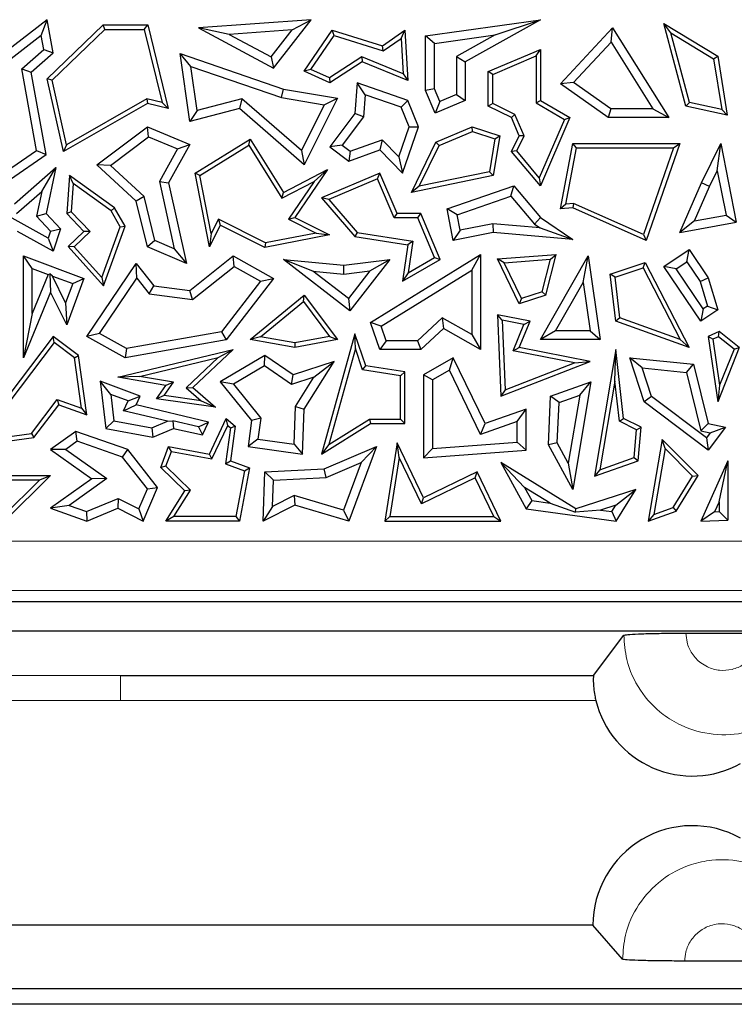
# Model space of a CAD drawing. Units: millimetres. Extents: x 0 to 420, y 0 to 297.
# Drawn here: x 71 to 78, y 45 to 55 of the extents above; entities that cross this region are included whole.
import ezdxf

# ---------------------------------------------------------------- set-up
doc = ezdxf.new("R2010")
doc.units = ezdxf.units.MM

msp = doc.modelspace()

# ---------------------------------------------------------------- linework, layer by layer
at = {"color": 7, "linetype": 'Continuous', "lineweight": 25}
for p, q in [((71.2561, 54.8045), (70.8263, 54.4708)), ((71.1948, 54.6453), (71.2561, 54.8045)), ((71.3152, 54.4708), (71.2561, 54.8045)), ((71.2561, 54.2107), (71.8171, 54.7516)), ((71.8349, 54.7075), (71.8171, 54.7516)), ((71.8171, 54.7516), (72.266, 54.7516)), ((72.2314, 54.7075), (72.266, 54.7516)), ((72.266, 54.7516), (72.4718, 53.911)), ((73.9088, 54.8045), (72.7748, 54.722)), ((73.5321, 54.3176), (73.9088, 54.8045)), ((73.7182, 54.7022), (73.9088, 54.8045)), ((75.0598, 54.6408), (76.2147, 54.8045)), ((76.2147, 54.8045), (75.4575, 54.3814)), ((75.7589, 54.6508), (76.2147, 54.8045)), ((77.5267, 54.6714), (77.4561, 54.7658)), ((77.4561, 54.7658), (77.9969, 54.4378)), ((77.6764, 53.9343), (77.4561, 54.7658)), ((71.1948, 54.6453), (70.8338, 54.365)), ((71.2197, 54.5045), (71.1948, 54.6453)), ((71.3044, 54.1961), (71.8349, 54.7075)), ((71.8349, 54.7075), (72.2314, 54.7075)), ((72.2314, 54.7075), (72.4118, 53.9708)), ((73.0852, 54.6562), (72.7748, 54.722)), ((72.7748, 54.722), (73.5321, 54.3176)), ((73.7182, 54.7022), (73.0852, 54.6562)), ((73.0852, 54.6562), (73.5079, 54.4304)), ((73.5079, 54.4304), (73.7182, 54.7022)), ((73.8389, 54.2861), (74.1216, 54.6976)), ((73.905, 54.3044), (74.1396, 54.6459)), ((74.1396, 54.6459), (74.1216, 54.6976)), ((74.1216, 54.6976), (74.6263, 54.5402)), ((74.1396, 54.6459), (74.6338, 54.4917)), ((74.6263, 54.5402), (74.8521, 54.6976)), ((74.8127, 54.6164), (74.8521, 54.6976)), ((74.8521, 54.6976), (74.8815, 54.1936)), ((75.148, 54.5642), (75.0598, 54.6408)), ((75.0598, 54.0914), (75.0598, 54.6408)), ((75.148, 54.5642), (75.7589, 54.6508)), ((75.7589, 54.6508), (75.3693, 54.4332)), ((76.415, 54.1603), (76.94, 54.722)), ((76.9262, 54.5781), (76.94, 54.722)), ((76.94, 54.722), (77.5053, 53.8203)), ((77.5267, 54.6714), (77.9566, 54.4107)), ((77.7121, 53.9717), (77.5267, 54.6714)), ((74.6338, 54.4917), (74.6263, 54.5402)), ((74.6338, 54.4917), (74.8127, 54.6164)), ((74.8127, 54.6164), (74.8335, 54.2609)), ((75.148, 54.1093), (75.148, 54.5642)), ((76.5483, 54.1738), (76.9262, 54.5781)), ((76.9262, 54.5781), (77.3459, 53.9085)), ((70.9985, 54.3122), (71.2197, 54.5045)), ((71.0942, 54.2785), (71.3152, 54.4708)), ((71.2197, 54.5045), (71.3152, 54.4708)), ((72.6995, 54.3334), (72.592, 54.4634)), ((72.592, 54.4634), (73.6314, 54.1073)), ((72.689, 53.7802), (72.592, 54.4634)), ((73.5079, 54.4304), (73.5321, 54.3176)), ((74.4177, 54.431), (74.0921, 54.2191)), ((74.4177, 54.431), (74.4224, 54.3814)), ((74.8335, 54.2609), (74.4177, 54.431)), ((75.3693, 54.4332), (75.3693, 54.0524)), ((75.3693, 54.4332), (75.4575, 54.3814)), ((75.6903, 54.2841), (76.2147, 54.5063)), ((75.7344, 54.2549), (76.1707, 54.4398)), ((76.1707, 54.4398), (76.2147, 54.5063)), ((76.1707, 54.4398), (76.1707, 53.9688)), ((76.2147, 54.5063), (76.2147, 53.994)), ((77.9566, 54.4107), (77.9969, 54.4378)), ((77.9969, 54.4378), (78.0939, 53.8441)), ((72.6995, 54.3334), (73.6096, 54.0216)), ((72.7624, 53.8905), (72.6995, 54.3334)), ((74.4224, 54.3814), (74.0958, 54.1689)), ((74.8815, 54.1936), (74.4224, 54.3814)), ((75.4575, 54.3814), (75.4575, 53.994)), ((77.9566, 54.4107), (78.04, 53.9009)), ((71.1465, 53.489), (70.9985, 54.3122)), ((70.9985, 54.3122), (71.0942, 54.2785)), ((71.2433, 53.4487), (71.0942, 54.2785)), ((73.905, 54.3044), (73.8389, 54.2861)), ((74.0958, 54.1689), (73.8389, 54.2861)), ((74.0921, 54.2191), (73.905, 54.3044)), ((74.8335, 54.2609), (74.8815, 54.1936)), ((75.7344, 54.2549), (75.6903, 54.2841)), ((75.6903, 53.9343), (75.6903, 54.2841)), ((75.7344, 53.9619), (75.7344, 54.2549)), ((71.3044, 54.1961), (71.2561, 54.2107)), ((71.4176, 53.4783), (71.2561, 54.2107)), ((71.4477, 53.5463), (71.3044, 54.1961)), ((74.0921, 54.2191), (74.0958, 54.1689)), ((74.3711, 54.1689), (74.3491, 53.8615)), ((74.4509, 54.0484), (74.3711, 54.1689)), ((74.8815, 53.994), (74.3711, 54.1689)), ((76.5483, 54.1738), (76.415, 54.1603)), ((76.8943, 53.8203), (76.415, 54.1603)), ((76.9224, 53.9085), (76.5483, 54.1738)), ((73.6096, 54.0216), (73.6314, 54.1073)), ((73.6314, 54.1073), (74.173, 54.0152)), ((74.4509, 54.0484), (74.4352, 53.829)), ((74.8146, 53.9238), (74.4509, 54.0484)), ((75.148, 54.1093), (75.0598, 54.0914)), ((75.1553, 53.866), (75.0598, 54.0914)), ((75.2021, 53.9816), (75.148, 54.1093)), ((75.3693, 54.0524), (75.2021, 53.9816)), ((75.3693, 54.0524), (75.4575, 53.994)), ((72.2625, 53.9616), (71.4176, 53.4783)), ((72.2558, 54.0085), (71.4477, 53.5463)), ((72.4118, 53.9708), (72.2558, 54.0085)), ((72.2558, 54.0085), (72.2625, 53.9616)), ((72.4718, 53.911), (72.2625, 53.9616)), ((72.4118, 53.9708), (72.4718, 53.911)), ((73.2122, 54.008), (72.7624, 53.8905)), ((73.2122, 54.008), (73.1895, 53.911)), ((73.8109, 53.4882), (73.2122, 54.008)), ((73.6096, 54.0216), (74.041, 53.9482)), ((74.041, 53.9482), (73.8109, 53.4882)), ((74.173, 54.0152), (73.8389, 53.3471)), ((74.041, 53.9482), (74.173, 54.0152)), ((74.8146, 53.9238), (74.8815, 53.994)), ((74.9871, 53.7289), (74.8815, 53.994)), ((75.4575, 53.994), (75.1553, 53.866)), ((75.2021, 53.9816), (75.1553, 53.866)), ((75.7344, 53.9619), (75.6903, 53.9343)), ((75.9244, 53.8203), (75.6903, 53.9343)), ((75.9586, 53.8527), (75.7344, 53.9619)), ((76.1707, 53.9688), (76.2147, 53.994)), ((76.1707, 53.9688), (76.4554, 53.802)), ((76.2147, 53.994), (76.5114, 53.8203)), ((77.7121, 53.9717), (77.6764, 53.9343)), ((78.0939, 53.8441), (77.6764, 53.9343)), ((78.04, 53.9009), (77.7121, 53.9717)), ((73.1895, 53.911), (72.689, 53.7802)), ((72.7624, 53.8905), (72.689, 53.7802)), ((73.8389, 53.3471), (73.1895, 53.911)), ((74.3491, 53.8615), (74.0958, 53.5278)), ((74.4352, 53.829), (74.3491, 53.8615)), ((74.8931, 53.7266), (74.8146, 53.9238)), ((75.9586, 53.8527), (75.9244, 53.8203)), ((76.0503, 53.6362), (75.9586, 53.8527)), ((76.9224, 53.9085), (76.8943, 53.8203)), ((77.3459, 53.9085), (76.9224, 53.9085)), ((77.3459, 53.9085), (77.5053, 53.8203)), ((78.04, 53.9009), (78.0939, 53.8441)), ((74.4352, 53.829), (74.2194, 53.5447)), ((76.0019, 53.6374), (75.9244, 53.8203)), ((76.4554, 53.802), (76.2025, 53.2164)), ((76.5114, 53.8203), (76.2147, 53.1334)), ((76.4554, 53.802), (76.5114, 53.8203)), ((77.5053, 53.8203), (76.8943, 53.8203)), ((71.7546, 53.3471), (72.2625, 53.7289)), ((72.275, 53.628), (72.2625, 53.7289)), ((72.2625, 53.7289), (72.689, 53.5493)), ((74.7905, 53.4271), (74.8931, 53.7266)), ((74.8274, 53.2627), (74.9871, 53.7289)), ((74.8931, 53.7266), (74.9871, 53.7289)), ((75.1637, 53.5744), (75.5282, 53.7289)), ((75.1961, 53.5403), (75.5301, 53.6818)), ((75.5301, 53.6818), (75.5282, 53.7289)), ((75.5282, 53.7289), (75.8074, 53.6374)), ((75.5301, 53.6818), (75.7576, 53.6073)), ((75.8074, 53.6374), (75.7408, 53.2393)), ((75.7576, 53.6073), (75.8074, 53.6374)), ((75.9244, 53.4783), (76.0019, 53.6374)), ((75.9766, 53.4848), (76.0503, 53.6362)), ((76.0503, 53.6362), (76.0019, 53.6374)), ((71.4477, 53.5463), (71.4176, 53.4783)), ((71.8919, 53.34), (72.275, 53.628)), ((72.275, 53.628), (72.5643, 53.5061)), ((72.689, 53.5493), (72.4758, 53.1641)), ((72.5643, 53.5061), (72.689, 53.5493)), ((72.742, 53.2608), (73.2975, 53.6023)), ((72.7911, 53.2393), (73.2833, 53.5419)), ((73.2833, 53.5419), (73.2975, 53.6023)), ((73.2833, 53.5419), (73.6157, 53.0112)), ((73.2975, 53.6023), (73.6314, 53.0691)), ((74.2194, 53.5447), (74.0958, 53.5278)), ((74.2194, 53.5447), (74.3026, 53.4815)), ((74.3026, 53.4815), (74.6242, 53.5981)), ((74.6242, 53.5981), (74.6007, 53.4958)), ((74.6242, 53.5981), (74.7905, 53.4271)), ((74.9177, 53.0691), (75.1637, 53.5744)), ((74.9965, 53.1304), (75.1961, 53.5403)), ((75.1961, 53.5403), (75.1637, 53.5744)), ((75.7576, 53.6073), (75.7023, 53.2764)), ((76.415, 52.9023), (76.5396, 53.5596)), ((76.5761, 53.5156), (76.5396, 53.5596)), ((76.5396, 53.5596), (77.6163, 53.5596)), ((77.6163, 53.5596), (77.2763, 52.585)), ((77.5542, 53.5156), (77.6163, 53.5596)), ((77.8352, 53.165), (78.028, 53.5596)), ((77.9924, 53.286), (78.028, 53.5596)), ((78.028, 53.5596), (78.1845, 52.7707)), ((70.8851, 53.2015), (71.2433, 53.4487)), ((70.898, 53.3175), (71.1465, 53.489)), ((71.1465, 53.489), (71.2433, 53.4487)), ((72.5643, 53.5061), (72.3825, 53.1777)), ((73.8109, 53.4882), (73.8389, 53.3471)), ((74.0958, 53.5278), (74.2876, 53.3822)), ((74.2876, 53.3822), (74.6007, 53.4958)), ((74.3026, 53.4815), (74.2876, 53.3822)), ((74.6007, 53.4958), (74.8274, 53.2627)), ((75.9766, 53.4848), (75.9244, 53.4783)), ((76.2147, 53.1334), (75.9244, 53.4783)), ((76.2025, 53.2164), (75.9766, 53.4848)), ((76.4692, 52.9515), (76.5761, 53.5156)), ((76.5761, 53.5156), (77.5542, 53.5156)), ((77.5542, 53.5156), (77.2504, 52.6448)), ((71.8919, 53.34), (71.7546, 53.3471)), ((72.1496, 52.9812), (71.7546, 53.3471)), ((72.2289, 53.0279), (71.8919, 53.34)), ((74.7905, 53.4271), (74.8274, 53.2627)), ((70.9254, 52.955), (71.3422, 53.3176)), ((71.2004, 53.0774), (71.3422, 53.3176)), ((71.3422, 53.3176), (71.2433, 52.8573)), ((72.7911, 53.2393), (72.742, 53.2608)), ((72.8859, 52.52), (72.742, 53.2608)), ((73.6314, 53.0691), (74.0729, 53.2985)), ((74.0729, 53.2985), (73.7453, 52.816)), ((73.9385, 53.179), (74.0729, 53.2985)), ((74.6007, 53.2627), (74.0126, 53.0135)), ((74.5774, 53.2049), (74.6007, 53.2627)), ((74.7725, 52.8573), (74.6007, 53.2627)), ((75.7023, 53.2764), (74.9965, 53.1304)), ((75.7023, 53.2764), (75.7408, 53.2393)), ((77.9152, 53.1279), (77.9924, 53.286)), ((77.9924, 53.286), (78.0807, 52.841)), ((71.4791, 53.2393), (71.451, 52.8573)), ((71.5173, 53.1575), (71.4791, 53.2393)), ((71.9319, 52.9137), (71.4791, 53.2393)), ((71.5173, 53.1575), (71.4964, 52.8737)), ((71.8983, 52.8835), (71.5173, 53.1575)), ((72.3825, 53.1777), (72.4758, 53.1641)), ((72.3825, 53.1777), (72.5314, 52.5025)), ((72.4758, 53.1641), (72.6542, 52.3552)), ((72.9044, 52.6557), (72.7911, 53.2393)), ((73.6157, 53.0112), (73.9385, 53.179)), ((73.9385, 53.179), (73.6806, 52.7991)), ((74.5774, 53.2049), (74.0857, 52.9966)), ((74.7433, 52.8132), (74.5774, 53.2049)), ((75.7408, 53.2393), (74.9177, 53.0691)), ((76.2025, 53.2164), (76.2147, 53.1334)), ((77.6163, 52.6643), (77.8352, 53.165)), ((77.9152, 53.1279), (77.8352, 53.165)), ((70.9457, 52.8559), (71.2004, 53.0774)), ((71.2004, 53.0774), (71.1475, 52.831)), ((73.6157, 53.0112), (73.6314, 53.0691)), ((74.9965, 53.1304), (74.9177, 53.0691)), ((75.2753, 52.9023), (75.947, 53.1334)), ((75.9185, 53.0304), (75.947, 53.1334)), ((75.947, 53.1334), (76.2147, 52.816)), ((77.7638, 52.7816), (77.9152, 53.1279)), ((72.2289, 53.0279), (72.1496, 52.9812)), ((72.2625, 52.52), (72.1496, 52.9812)), ((72.3376, 52.5841), (72.2289, 53.0279)), ((74.0857, 52.9966), (74.0126, 53.0135)), ((74.0126, 53.0135), (74.3491, 52.6262)), ((74.0857, 52.9966), (74.3719, 52.6672)), ((75.3766, 52.844), (75.9185, 53.0304)), ((75.9185, 53.0304), (76.1551, 52.75)), ((76.4692, 52.9515), (76.415, 52.9023)), ((76.5471, 52.9586), (76.4692, 52.9515)), ((76.5471, 52.9586), (76.5396, 52.9137)), ((77.2504, 52.6448), (76.5471, 52.9586)), ((71.1475, 52.831), (71.2433, 52.8573)), ((71.2433, 52.8573), (71.3871, 52.7018)), ((71.4964, 52.8737), (71.451, 52.8573)), ((71.451, 52.8573), (71.6246, 52.6772)), ((71.4964, 52.8737), (71.687, 52.6761)), ((71.8983, 52.8835), (71.9319, 52.9137)), ((71.9895, 52.724), (71.8983, 52.8835)), ((72.038, 52.7281), (71.9319, 52.9137)), ((74.7433, 52.8132), (74.7725, 52.8573)), ((75.0107, 52.8573), (74.7725, 52.8573)), ((74.9815, 52.8132), (75.0107, 52.8573)), ((75.2066, 52.395), (75.0107, 52.8573)), ((75.3766, 52.844), (75.2753, 52.9023)), ((75.3377, 52.585), (75.2753, 52.9023)), ((76.5396, 52.9137), (76.415, 52.9023)), ((77.2763, 52.585), (76.5396, 52.9137)), ((71.2642, 52.6077), (70.9034, 52.8083)), ((71.1475, 52.831), (71.2874, 52.6797)), ((72.9758, 52.7984), (72.9044, 52.6557)), ((72.9758, 52.7984), (72.9955, 52.7392)), ((73.4505, 52.5609), (72.9758, 52.7984)), ((73.6806, 52.7991), (73.7453, 52.816)), ((73.6806, 52.7991), (73.9593, 52.6598)), ((73.7453, 52.816), (74.0949, 52.6412)), ((74.9815, 52.8132), (74.7433, 52.8132)), ((75.1508, 52.4138), (74.9815, 52.8132)), ((75.4072, 52.6885), (75.3766, 52.844)), ((75.736, 52.7533), (75.4072, 52.6885)), ((75.736, 52.7533), (75.7408, 52.6643)), ((76.2117, 52.7113), (75.736, 52.7533)), ((76.1551, 52.75), (76.2147, 52.816)), ((76.1551, 52.75), (76.2117, 52.7113)), ((76.2147, 52.816), (76.5396, 52.5939)), ((77.7638, 52.7816), (77.6163, 52.6643)), ((77.6163, 52.6643), (78.1845, 52.7707)), ((77.7638, 52.7816), (78.0807, 52.841)), ((78.0807, 52.841), (78.1845, 52.7707)), ((71.3152, 52.4785), (70.9579, 52.6772)), ((71.2874, 52.6797), (71.2642, 52.6077)), ((71.2874, 52.6797), (71.3871, 52.7018)), ((71.3871, 52.7018), (71.3152, 52.4785)), ((71.6246, 52.6772), (71.4651, 52.5234)), ((71.687, 52.6761), (71.5264, 52.5213)), ((71.687, 52.6761), (71.6246, 52.6772)), ((71.8034, 52.2146), (71.9895, 52.724)), ((71.8198, 52.1308), (72.038, 52.7281)), ((71.9895, 52.724), (72.038, 52.7281)), ((72.9955, 52.7392), (72.8859, 52.52)), ((72.9044, 52.6557), (72.8859, 52.52)), ((73.4442, 52.5148), (72.9955, 52.7392)), ((73.9593, 52.6598), (73.4505, 52.5609)), ((73.9593, 52.6598), (74.0949, 52.6412)), ((74.3719, 52.6672), (74.3491, 52.6262)), ((74.3719, 52.6672), (74.9316, 52.5791)), ((75.4072, 52.6885), (75.3377, 52.585)), ((75.7408, 52.6643), (75.3377, 52.585)), ((76.5396, 52.5939), (75.7408, 52.6643)), ((76.2117, 52.7113), (76.5396, 52.5939)), ((71.2642, 52.6077), (71.3152, 52.4785)), ((72.3376, 52.5841), (72.2625, 52.52)), ((72.5314, 52.5025), (72.3376, 52.5841)), ((74.0949, 52.6412), (73.4442, 52.5148)), ((73.4505, 52.5609), (73.4442, 52.5148)), ((74.3491, 52.6262), (74.8815, 52.5424)), ((74.9316, 52.5791), (74.8815, 52.5424)), ((74.9316, 52.5791), (74.8843, 52.261)), ((77.2504, 52.6448), (77.2763, 52.585)), ((71.5264, 52.5213), (71.4651, 52.5234)), ((71.4651, 52.5234), (71.8198, 52.1308)), ((71.5264, 52.5213), (71.8034, 52.2146)), ((72.6542, 52.3552), (72.2625, 52.52)), ((72.5314, 52.5025), (72.6542, 52.3552)), ((74.8815, 52.5424), (74.8274, 52.1776)), ((77.4561, 52.3225), (77.7089, 52.4938)), ((77.6854, 52.3714), (77.7089, 52.4938)), ((77.7089, 52.4938), (77.901, 52.2103)), ((71.1032, 52.3039), (71.015, 52.4306)), ((71.015, 52.4306), (71.6246, 52.2046)), ((71.015, 51.4076), (71.015, 52.4306)), ((71.6534, 51.6212), (72.1496, 52.3552)), ((72.1554, 52.2063), (72.1496, 52.3552)), ((72.1496, 52.3552), (72.3281, 52.1308)), ((72.689, 52.0835), (73.1253, 52.4306)), ((73.134, 52.3249), (73.1253, 52.4306)), ((73.1253, 52.4306), (73.5321, 52.2046)), ((73.9269, 52.2779), (73.6314, 52.395)), ((73.6314, 52.395), (74.2374, 52.3366)), ((74.2996, 51.8783), (73.6314, 52.395)), ((74.2374, 52.3366), (74.6993, 52.395)), ((74.6993, 52.395), (74.2996, 51.8783)), ((74.4995, 52.2809), (74.6993, 52.395)), ((74.5074, 51.7627), (75.6126, 52.444)), ((74.8274, 52.1776), (75.2066, 52.395)), ((74.8843, 52.261), (75.1508, 52.4138)), ((75.1508, 52.4138), (75.2066, 52.395)), ((75.5244, 52.2861), (75.6126, 52.444)), ((75.6126, 52.444), (75.6126, 51.4902)), ((75.7838, 52.4013), (76.3726, 52.446)), ((75.8515, 52.3623), (75.7838, 52.4013)), ((76.0019, 51.9473), (75.7838, 52.4013)), ((75.8515, 52.3623), (76.3151, 52.3975)), ((76.0249, 52.0012), (75.8515, 52.3623)), ((76.2147, 51.5907), (76.6949, 52.4306)), ((76.2337, 52.0697), (76.3151, 52.3975)), ((76.2706, 52.0354), (76.3726, 52.446)), ((76.3151, 52.3975), (76.3726, 52.446)), ((76.6442, 52.1644), (76.6949, 52.4306)), ((76.6949, 52.4306), (76.8161, 51.5907)), ((76.9175, 52.2475), (77.2683, 52.3626)), ((77.2464, 52.309), (77.2683, 52.3626)), ((77.2683, 52.3626), (77.7089, 51.5108)), ((77.5785, 52.2989), (77.6854, 52.3714)), ((77.6854, 52.3714), (77.8205, 52.1721)), ((71.1032, 52.3039), (71.2663, 52.2434)), ((71.1032, 51.8502), (71.1032, 52.3039)), ((71.2663, 52.2434), (71.2829, 52.2506)), ((71.2829, 52.2506), (71.2886, 52.0673)), ((71.308, 52.2279), (71.2829, 52.2506)), ((72.7146, 51.9912), (73.134, 52.3249)), ((73.134, 52.3249), (73.3996, 52.1773)), ((73.9269, 52.2779), (74.2388, 52.2479)), ((74.2838, 52.0019), (73.9269, 52.2779)), ((74.2388, 52.2479), (74.2374, 52.3366)), ((74.2388, 52.2479), (74.4995, 52.2809)), ((74.4995, 52.2809), (74.2838, 52.0019)), ((74.6137, 51.7246), (75.5244, 52.2861)), ((74.8843, 52.261), (74.8274, 52.1776)), ((75.5244, 52.2861), (75.5244, 51.6412)), ((76.9655, 52.2169), (77.2464, 52.309)), ((77.2464, 52.309), (77.6182, 51.5902)), ((77.5785, 52.2989), (77.4561, 52.3225)), ((77.8271, 51.7749), (77.4561, 52.3225)), ((77.8506, 51.8973), (77.5785, 52.2989)), ((71.2663, 52.2434), (71.1032, 51.8502)), ((71.4397, 51.9594), (71.308, 52.2279)), ((71.308, 52.2279), (71.5113, 52.1525)), ((71.5113, 52.1525), (71.4397, 51.9594)), ((71.6246, 52.2046), (71.451, 51.7362)), ((71.5113, 52.1525), (71.6246, 52.2046)), ((71.7803, 51.6516), (72.1554, 52.2063)), ((71.8034, 52.2146), (71.8198, 52.1308)), ((72.1554, 52.2063), (72.2813, 52.048)), ((73.3996, 52.1773), (73.0064, 51.6683)), ((73.5321, 52.2046), (73.0553, 51.5875)), ((73.3996, 52.1773), (73.5321, 52.2046)), ((76.3667, 51.6789), (76.6442, 52.1644)), ((76.6442, 52.1644), (76.7143, 51.6789)), ((76.9655, 52.2169), (76.9175, 52.2475)), ((76.9733, 51.7749), (76.9175, 52.2475)), ((77.0139, 51.8072), (76.9655, 52.2169)), ((77.8205, 52.1721), (77.901, 52.2103)), ((77.8205, 52.1721), (77.8939, 51.9266)), ((77.901, 52.2103), (77.9969, 51.8899)), ((71.2886, 52.0673), (71.015, 51.4076)), ((71.451, 51.7362), (71.2886, 52.0673)), ((72.2813, 52.048), (72.3281, 52.1308)), ((72.3281, 52.1308), (72.689, 52.0835)), ((72.7146, 51.9912), (72.689, 52.0835)), ((76.2337, 52.0697), (76.0249, 52.0012)), ((76.2337, 52.0697), (76.2706, 52.0354)), ((71.4397, 51.9594), (71.451, 51.7362)), ((72.2813, 52.048), (72.7146, 51.9912)), ((73.2975, 51.5907), (73.8389, 52.0354)), ((73.3993, 51.6173), (73.8313, 51.9721)), ((73.8313, 51.9721), (73.8389, 52.0354)), ((73.8313, 51.9721), (74.0951, 51.621)), ((73.8389, 52.0354), (74.173, 51.5907)), ((74.2838, 52.0019), (74.2996, 51.8783)), ((76.2706, 52.0354), (76.0019, 51.9473)), ((76.0249, 52.0012), (76.0019, 51.9473)), ((77.8506, 51.8973), (77.8271, 51.7749)), ((77.9969, 51.8899), (77.8271, 51.7749)), ((77.8939, 51.9266), (77.8506, 51.8973)), ((77.8939, 51.9266), (77.9969, 51.8899)), ((71.1032, 51.8502), (71.015, 51.4076)), ((74.6137, 51.7246), (74.5074, 51.7627)), ((74.6007, 51.4902), (74.5074, 51.7627)), ((75.2271, 51.8089), (74.977, 51.5784)), ((75.5244, 51.6412), (75.2271, 51.8089)), ((75.2271, 51.8089), (75.2396, 51.7006)), ((75.8302, 51.7853), (75.7838, 51.8395)), ((76.1098, 51.7749), (75.7838, 51.8395)), ((75.7838, 51.8395), (75.8179, 51.0218)), ((76.0487, 51.742), (75.8302, 51.7853)), ((75.8302, 51.7853), (75.8594, 51.0851)), ((76.0019, 51.5108), (76.1098, 51.7749)), ((76.0487, 51.742), (76.1098, 51.7749)), ((77.0139, 51.8072), (76.9733, 51.7749)), ((77.7089, 51.5108), (76.9733, 51.7749)), ((77.6182, 51.5902), (77.0139, 51.8072)), ((73.0064, 51.6683), (72.0534, 51.4999)), ((73.0064, 51.6683), (73.0553, 51.5875)), ((74.6637, 51.5784), (74.6137, 51.7246)), ((75.2396, 51.7006), (75.0114, 51.4902)), ((75.6126, 51.4902), (75.2396, 51.7006)), ((75.9409, 51.478), (76.0487, 51.742)), ((76.3667, 51.6789), (76.2147, 51.5907)), ((76.7143, 51.6789), (76.3667, 51.6789)), ((76.7143, 51.6789), (76.8161, 51.5907)), ((78.0124, 51.6692), (77.901, 51.6212)), ((78.0056, 51.6182), (78.0124, 51.6692)), ((78.2143, 51.5082), (78.0124, 51.6692)), ((71.3152, 51.6212), (70.4776, 50.5145)), ((71.3239, 51.5596), (70.5773, 50.5731)), ((71.3239, 51.5596), (71.3152, 51.6212)), ((71.5689, 51.4309), (71.3152, 51.6212)), ((71.5278, 51.4066), (71.3239, 51.5596)), ((71.7803, 51.6516), (71.6534, 51.6212)), ((72.038, 51.4076), (71.6534, 51.6212)), ((72.0534, 51.4999), (71.7803, 51.6516)), ((73.0553, 51.5875), (72.038, 51.4076)), ((73.3993, 51.6173), (73.2975, 51.5907)), ((73.7453, 51.5108), (73.2975, 51.5907)), ((73.7451, 51.5556), (73.3993, 51.6173)), ((74.0951, 51.621), (73.7451, 51.5556)), ((74.173, 51.5907), (73.7453, 51.5108)), ((74.3491, 51.6474), (74.0126, 50.4389)), ((74.0951, 51.621), (74.173, 51.5907)), ((74.3536, 51.499), (74.3491, 51.6474)), ((74.4599, 51.3256), (74.3491, 51.6474)), ((74.6637, 51.5784), (74.6007, 51.4902)), ((74.977, 51.5784), (74.6637, 51.5784)), ((74.977, 51.5784), (75.0114, 51.4902)), ((75.5244, 51.6412), (75.6126, 51.4902)), ((76.8161, 51.5907), (76.2147, 51.5907)), ((77.6182, 51.5902), (77.7089, 51.5108)), ((77.9495, 51.5941), (77.901, 51.6212)), ((77.901, 51.6212), (77.9969, 50.9638)), ((78.0056, 51.6182), (77.9495, 51.5941)), ((77.9495, 51.5941), (78.0168, 51.1326)), ((78.1612, 51.4942), (78.0056, 51.6182)), ((71.9648, 51.2124), (73.1253, 51.4902)), ((72.0534, 51.4999), (72.038, 51.4076)), ((73.1253, 51.4902), (72.7178, 51.1066)), ((72.9745, 51.4088), (73.1253, 51.4902)), ((73.7451, 51.5556), (73.7453, 51.5108)), ((74.3536, 51.499), (74.0854, 50.5359)), ((74.4268, 51.2861), (74.3536, 51.499)), ((75.0114, 51.4902), (74.6007, 51.4902)), ((75.9409, 51.478), (76.0019, 51.5108)), ((76.5576, 51.3558), (75.9409, 51.478)), ((76.715, 51.3695), (76.0019, 51.5108)), ((76.9733, 51.4902), (76.7567, 50.2151)), ((76.9641, 51.1725), (76.9733, 51.4902)), ((77.0498, 50.7978), (76.9733, 51.4902)), ((78.2143, 51.5082), (77.9969, 50.9638)), ((78.1612, 51.4942), (78.0168, 51.1326)), ((78.1612, 51.4942), (78.2143, 51.5082)), ((71.5278, 51.4066), (71.5689, 51.4309)), ((71.5995, 50.8996), (71.5278, 51.4066)), ((71.6534, 50.8334), (71.5689, 51.4309)), ((72.1837, 51.2195), (72.9745, 51.4088)), ((72.9745, 51.4088), (72.6518, 51.105)), ((73.4442, 51.4309), (72.9955, 51.1649)), ((73.4404, 51.3262), (73.4442, 51.4309)), ((73.7271, 51.2345), (73.4442, 51.4309)), ((74.1399, 51.3695), (73.7271, 51.2345)), ((73.8403, 50.8887), (74.1399, 51.3695)), ((73.9369, 51.2103), (74.1399, 51.3695)), ((75.3377, 51.4076), (75.0399, 51.2345)), ((75.2998, 51.2836), (75.3377, 51.4076)), ((75.6578, 50.7461), (75.3377, 51.4076)), ((75.8179, 51.0218), (76.715, 51.3695)), ((76.5576, 51.3558), (76.715, 51.3695)), ((77.2381, 51.3061), (77.1125, 51.4076)), ((77.2564, 50.9638), (77.1125, 51.4076)), ((77.1125, 51.4076), (77.7546, 51.3416)), ((73.4404, 51.3262), (73.1281, 51.141)), ((73.7129, 51.137), (73.4404, 51.3262)), ((74.4268, 51.2861), (74.4599, 51.3256)), ((74.808, 51.2263), (74.4268, 51.2861)), ((74.8521, 51.264), (74.4599, 51.3256)), ((74.808, 51.2263), (74.8521, 51.264)), ((74.8521, 50.7461), (74.8521, 51.264)), ((75.2998, 51.2836), (75.1281, 51.1837)), ((75.6125, 50.6371), (75.2998, 51.2836)), ((75.8594, 51.0851), (76.5576, 51.3558)), ((77.3317, 51.0175), (77.2381, 51.3061)), ((77.2381, 51.3061), (77.6838, 51.2602)), ((77.6838, 51.2602), (77.7546, 51.3416)), ((77.7546, 51.3416), (77.901, 50.7461)), ((71.8932, 51.0379), (71.7883, 51.1707)), ((72.1906, 51.0218), (71.7883, 51.1707)), ((71.7883, 51.1707), (71.8458, 50.697)), ((72.1837, 51.2195), (71.9648, 51.2124)), ((72.4492, 51.1291), (71.9648, 51.2124)), ((72.5249, 51.1608), (72.1837, 51.2195)), ((73.1281, 51.141), (72.9955, 51.1649)), ((72.9955, 51.1649), (73.3107, 50.7749)), ((73.7129, 51.137), (73.7271, 51.2345)), ((73.9369, 51.2103), (73.7129, 51.137)), ((73.7531, 50.9154), (73.9369, 51.2103)), ((74.808, 50.7901), (74.808, 51.2263)), ((75.1281, 51.1837), (75.0399, 51.2345)), ((75.0399, 51.2345), (75.0399, 50.401)), ((75.1281, 51.1837), (75.1281, 50.4959)), ((76.317, 51.0218), (76.7221, 51.1649)), ((76.7221, 51.1649), (76.5396, 50.0826)), ((76.6103, 51.0319), (76.7221, 51.1649)), ((76.9641, 51.1725), (76.8127, 50.2817)), ((77.0086, 50.7692), (76.9641, 51.1725)), ((77.6838, 51.2602), (77.8286, 50.6716)), ((72.3545, 50.9927), (72.4492, 51.1291)), ((72.4316, 51.0265), (72.5249, 51.1608)), ((72.5249, 51.1608), (72.4492, 51.1291)), ((72.6518, 51.105), (72.7178, 51.1066)), ((72.6518, 51.105), (72.8037, 50.9752)), ((72.7178, 51.1066), (72.9468, 50.911)), ((73.1281, 51.141), (73.4032, 50.8006)), ((75.8594, 51.0851), (75.8179, 51.0218)), ((78.0168, 51.1326), (77.9969, 50.9638)), ((71.0973, 50.6466), (71.3551, 50.9874)), ((71.3551, 50.9874), (71.3707, 50.935)), ((71.3551, 50.9874), (71.5995, 50.8996)), ((72.0698, 50.9725), (71.8932, 51.0379)), ((71.8932, 51.0379), (71.9255, 50.7718)), ((72.0236, 50.8747), (72.0698, 50.9725)), ((72.0698, 50.9725), (72.1906, 51.0218)), ((72.1496, 50.935), (72.1906, 51.0218)), ((72.4316, 51.0265), (72.3545, 50.9927)), ((72.9468, 50.911), (72.3545, 50.9927)), ((72.8037, 50.9752), (72.4316, 51.0265)), ((72.8037, 50.9752), (72.9468, 50.911)), ((76.2953, 50.531), (76.317, 51.0218)), ((76.4024, 50.9585), (76.317, 51.0218)), ((76.4024, 50.9585), (76.6103, 51.0319)), ((76.6103, 51.0319), (76.4951, 50.3486)), ((77.3317, 51.0175), (77.2564, 50.9638)), ((77.8838, 50.6005), (77.3317, 51.0175)), ((71.1214, 50.6055), (71.3707, 50.935)), ((71.3707, 50.935), (71.6534, 50.8334)), ((71.5995, 50.8996), (71.6534, 50.8334)), ((72.0236, 50.8747), (72.1496, 50.935)), ((72.466, 50.7678), (72.0236, 50.8747)), ((72.8769, 50.7593), (72.1496, 50.935)), ((73.7389, 50.5395), (73.7531, 50.9154)), ((73.7531, 50.9154), (73.8403, 50.8887)), ((73.8233, 50.4389), (73.8403, 50.8887)), ((76.0705, 50.8887), (75.6578, 50.7461)), ((75.9823, 50.7649), (76.0705, 50.8887)), ((76.0705, 50.477), (76.0705, 50.8887)), ((76.3844, 50.5516), (76.4024, 50.9585)), ((77.901, 50.477), (77.2564, 50.9638)), ((71.9255, 50.7718), (71.8458, 50.697)), ((71.9255, 50.7718), (72.3079, 50.7009)), ((72.3079, 50.7009), (72.466, 50.7678)), ((72.466, 50.7678), (72.5179, 50.7721)), ((72.7776, 50.7118), (72.5179, 50.7721)), ((72.5179, 50.7721), (72.5247, 50.697)), ((72.8859, 50.4389), (73.0553, 50.7978)), ((73.0705, 50.7268), (73.0553, 50.7978)), ((73.0553, 50.7978), (73.1456, 50.7207)), ((73.3107, 50.7749), (73.2748, 50.5145)), ((73.4032, 50.8006), (73.3107, 50.7749)), ((73.4032, 50.8006), (73.3741, 50.5898)), ((74.0854, 50.5359), (74.4949, 50.7901)), ((74.4949, 50.7901), (74.5074, 50.7461)), ((74.4949, 50.7901), (74.808, 50.7901)), ((74.808, 50.7901), (74.8521, 50.7461)), ((77.0086, 50.7692), (77.0498, 50.7978)), ((77.1816, 50.6822), (77.0086, 50.7692)), ((77.2281, 50.7081), (77.0498, 50.7978)), ((71.8458, 50.697), (72.3179, 50.6094)), ((72.3079, 50.7009), (72.3179, 50.6094)), ((72.3179, 50.6094), (72.5247, 50.697)), ((72.5247, 50.697), (72.8167, 50.6318)), ((72.7776, 50.7118), (72.8769, 50.7593)), ((72.7776, 50.7118), (72.8167, 50.6318)), ((72.8167, 50.6318), (72.8769, 50.7593)), ((72.9112, 50.3894), (73.0705, 50.7268)), ((73.0987, 50.7028), (73.0489, 50.3421)), ((73.0705, 50.7268), (73.0987, 50.7028)), ((73.1456, 50.7207), (73.0974, 50.3712)), ((73.0987, 50.7028), (73.1456, 50.7207)), ((74.0126, 50.4389), (74.5074, 50.7461)), ((74.5074, 50.7461), (74.8521, 50.7461)), ((75.9823, 50.7649), (75.6125, 50.6371)), ((75.6125, 50.6371), (75.6578, 50.7461)), ((75.9823, 50.5589), (75.9823, 50.7649)), ((77.1571, 50.4033), (77.1816, 50.6822)), ((77.1816, 50.6822), (77.2281, 50.7081)), ((77.1986, 50.3712), (77.2281, 50.7081)), ((77.8286, 50.6716), (77.901, 50.7461)), ((77.8286, 50.6716), (77.9222, 50.6512)), ((77.901, 50.7461), (78.0756, 50.7081)), ((78.0756, 50.7081), (77.901, 50.477)), ((77.9222, 50.6512), (78.0756, 50.7081)), ((70.4776, 50.5145), (71.1214, 50.6055)), ((70.5773, 50.5731), (71.0973, 50.6466)), ((71.0973, 50.6466), (71.1214, 50.6055)), ((71.5432, 50.6653), (71.2897, 50.4831)), ((71.5574, 50.567), (71.5432, 50.6653)), ((72.0667, 50.4831), (71.5432, 50.6653)), ((73.3741, 50.5898), (73.2748, 50.5145)), ((73.3741, 50.5898), (73.7389, 50.5395)), ((77.4389, 50.5859), (77.2995, 49.7658)), ((77.468, 50.4943), (77.4389, 50.5859)), ((77.7997, 50.2245), (77.4389, 50.5859)), ((77.9222, 50.6512), (77.8838, 50.6005)), ((77.8838, 50.6005), (77.901, 50.477)), ((71.4416, 50.4837), (71.2897, 50.4831)), ((71.2897, 50.4831), (71.7022, 50.1915)), ((71.5574, 50.567), (71.4416, 50.4837)), ((71.4416, 50.4837), (71.8541, 50.1921)), ((72.0132, 50.4084), (71.5574, 50.567)), ((72.0132, 50.4084), (72.0667, 50.4831)), ((72.3633, 50.1036), (72.0667, 50.4831)), ((72.3979, 50.3042), (72.4758, 50.5145)), ((72.5042, 50.4644), (72.4758, 50.5145)), ((72.4758, 50.5145), (72.8859, 50.4389)), ((73.2748, 50.5145), (73.8233, 50.4389)), ((73.7389, 50.5395), (73.8233, 50.4389)), ((74.0854, 50.5359), (74.0126, 50.4389)), ((74.0386, 50.2916), (74.5648, 50.5145)), ((74.5648, 50.5145), (74.2876, 49.7658)), ((74.4113, 50.3537), (74.5648, 50.5145)), ((74.7725, 50.5502), (74.6495, 49.7658)), ((74.7942, 50.4041), (74.7725, 50.5502)), ((75.0399, 49.9976), (74.7725, 50.5502)), ((75.1281, 50.4959), (75.0399, 50.401)), ((75.0399, 50.401), (76.0705, 50.477)), ((75.1281, 50.4959), (75.9823, 50.5589)), ((75.9823, 50.5589), (76.0705, 50.477)), ((76.3844, 50.5516), (76.2953, 50.531)), ((76.5396, 50.0826), (76.2953, 50.531)), ((76.4951, 50.3486), (76.3844, 50.5516)), ((77.468, 50.4943), (77.3555, 49.8323)), ((77.744, 50.218), (77.468, 50.4943)), ((72.262, 50.0901), (72.0132, 50.4084)), ((72.4492, 50.3158), (72.5042, 50.4644)), ((72.5042, 50.4644), (72.9112, 50.3894)), ((72.9112, 50.3894), (72.8859, 50.4389)), ((73.0489, 50.3421), (73.0974, 50.3712)), ((73.0974, 50.3712), (73.2887, 50.3004)), ((74.7942, 50.4041), (74.701, 49.8099)), ((75.0194, 49.9388), (74.7942, 50.4041)), ((76.7567, 50.2151), (77.1986, 50.3712)), ((76.8127, 50.2817), (77.1571, 50.4033)), ((77.1571, 50.4033), (77.1986, 50.3712)), ((78.0986, 50.371), (77.8271, 49.7658)), ((78.0105, 49.9591), (78.0986, 50.371)), ((78.0986, 50.371), (78.0986, 49.7755)), ((72.4492, 50.3158), (72.3979, 50.3042)), ((72.6386, 50.0698), (72.3979, 50.3042)), ((72.6948, 50.0766), (72.4492, 50.3158)), ((73.0489, 50.3421), (73.2386, 50.2719)), ((73.2386, 50.2719), (73.1529, 49.8099)), ((73.2887, 50.3004), (73.1895, 49.7658)), ((73.2386, 50.2719), (73.2887, 50.3004)), ((73.4442, 50.2587), (74.0386, 50.2916)), ((74.0588, 50.2044), (74.0386, 50.2916)), ((74.0588, 50.2044), (74.4113, 50.3537)), ((74.4113, 50.3537), (74.2335, 49.8738)), ((76.0537, 50.1044), (75.8179, 50.3528)), ((76.5719, 49.8894), (75.8179, 50.3528)), ((75.8179, 50.3528), (76.0705, 49.8894)), ((76.4951, 50.3486), (76.5396, 50.0826)), ((76.8127, 50.2817), (76.7567, 50.2151)), ((70.7917, 50.1805), (71.1825, 50.1805)), ((70.7995, 50.2245), (71.2897, 50.2245)), ((71.1825, 50.1805), (70.8104, 49.8121)), ((71.2897, 50.2245), (70.8263, 49.7658)), ((71.1825, 50.1805), (71.2897, 50.2245)), ((71.7022, 50.1915), (71.2886, 49.8943)), ((71.8541, 50.1921), (71.4773, 49.9213)), ((71.8541, 50.1921), (71.7022, 50.1915)), ((73.4255, 49.7658), (73.4442, 50.2587)), ((73.5292, 50.1751), (73.4442, 50.2587)), ((73.5192, 49.9116), (73.5292, 50.1751)), ((73.5292, 50.1751), (74.0588, 50.2044)), ((75.5589, 50.1998), (75.0194, 49.9388)), ((75.5794, 50.2587), (75.0399, 49.9976)), ((75.5589, 50.1998), (75.5794, 50.2587)), ((75.7476, 49.8099), (75.5589, 50.1998)), ((75.8179, 49.7658), (75.5794, 50.2587)), ((77.5488, 49.9006), (77.744, 50.218)), ((77.5782, 49.8642), (77.7997, 50.2245)), ((77.744, 50.218), (77.7997, 50.2245)), ((72.1765, 49.8868), (72.262, 50.0901)), ((72.2212, 49.7658), (72.3633, 50.1036)), ((72.262, 50.0901), (72.3633, 50.1036)), ((72.5286, 49.8099), (72.6948, 50.0766)), ((72.6948, 50.0766), (72.6386, 50.0698)), ((76.3124, 49.9454), (76.0537, 50.1044)), ((76.0537, 50.1044), (76.1266, 49.9707)), ((77.1724, 50.0826), (76.5719, 49.8894)), ((76.9724, 49.9257), (77.1724, 50.0826)), ((76.9776, 49.7658), (77.1724, 50.0826)), ((71.6509, 49.8601), (71.9683, 49.9911)), ((71.9683, 49.9911), (71.9648, 49.8943)), ((71.9683, 49.9911), (72.1765, 49.8868)), ((72.4492, 49.7658), (72.6386, 50.0698)), ((73.7369, 50.0211), (73.5192, 49.9116)), ((73.7369, 50.0211), (73.7453, 49.9266)), ((74.2335, 49.8738), (73.7369, 50.0211)), ((75.0194, 49.9388), (75.0399, 49.9976)), ((71.4773, 49.9213), (71.2886, 49.8943)), ((71.2886, 49.8943), (71.6534, 49.7658)), ((71.4773, 49.9213), (71.6509, 49.8601)), ((71.6534, 49.7658), (71.9648, 49.8943)), ((71.9648, 49.8943), (72.2212, 49.7658)), ((72.1765, 49.8868), (72.2212, 49.7658)), ((73.7453, 49.9266), (73.4255, 49.7658)), ((73.5192, 49.9116), (73.4255, 49.7658)), ((74.2876, 49.7658), (73.7453, 49.9266)), ((76.1266, 49.9707), (76.0705, 49.8894)), ((76.0705, 49.8894), (76.9776, 49.7658)), ((76.1266, 49.9707), (76.3124, 49.9454)), ((76.3124, 49.9454), (76.5676, 49.8542)), ((76.5676, 49.8542), (76.5719, 49.8894)), ((76.8192, 49.8764), (76.5676, 49.8542)), ((76.9724, 49.9257), (76.8192, 49.8764)), ((76.8192, 49.8764), (76.9326, 49.8609)), ((76.9326, 49.8609), (76.9724, 49.9257)), ((77.3555, 49.8323), (77.5488, 49.9006)), ((77.5488, 49.9006), (77.5782, 49.8642)), ((78.0105, 49.9591), (77.9655, 49.8589)), ((78.0105, 49.9591), (78.0105, 49.8605)), ((71.6509, 49.8601), (71.6534, 49.7658)), ((72.5286, 49.8099), (72.4492, 49.7658)), ((73.1529, 49.8099), (72.5286, 49.8099)), ((73.1529, 49.8099), (73.1895, 49.7658)), ((74.2335, 49.8738), (74.2876, 49.7658)), ((74.701, 49.8099), (74.6495, 49.7658)), ((74.701, 49.8099), (75.7476, 49.8099)), ((75.7476, 49.8099), (75.8179, 49.7658)), ((76.9326, 49.8609), (76.9776, 49.7658)), ((77.2995, 49.7658), (77.5782, 49.8642)), ((77.3555, 49.8323), (77.2995, 49.7658)), ((77.9655, 49.8589), (77.8271, 49.7658)), ((77.9655, 49.8589), (78.0105, 49.8605)), ((78.0105, 49.8605), (78.0986, 49.7755)), ((73.1895, 49.7658), (72.4492, 49.7658)), ((74.6495, 49.7658), (75.8179, 49.7658)), ((77.8271, 49.7658), (78.0986, 49.7755)), ((133.6678, 48.9533), (68.6127, 48.9533)), ((160.7889, 48.6572), (66.196, 48.6572)), ((76.7488, 48.2117), (77.0536, 48.618)), ((77.6784, 48.6392), (87.8065, 48.6392)), ((71.9925, 48.2117), (76.7488, 48.2117)), ((76.7425, 45.7033), (61.9925, 45.7033)), ((77.0408, 45.3617), (76.7425, 45.7033)), ((87.8194, 45.3434), (77.6655, 45.3434)), ((61.355, 45.0658), (98.855, 45.0658)), ((98.6977, 44.9086), (61.265, 44.9086))]:
    msp.add_line(p, q, dxfattribs=at)
at = {"color": 8, "linetype": 'Continuous', "lineweight": 18}
for p, q in [((68.7259, 49.5645), (133.5803, 49.5645)), ((133.5803, 49.0664), (68.7259, 49.0664)), ((67.4925, 48.2117), (71.9925, 48.2117)), ((71.9925, 48.2117), (71.9925, 47.9619)), ((71.9925, 47.9619), (67.4925, 47.9619)), ((76.7719, 47.9619), (71.9925, 47.9619))]:
    msp.add_line(p, q, dxfattribs=at)
at = {"color": 7, "linetype": 'Continuous', "lineweight": 25}
for centre, start, end in [((77.7425, 48.2027), 193.93901, 298.95502), ((77.7425, 45.7037), 61.04498, 180.02256)]:
    msp.add_arc(centre, 1, start, end, dxfattribs=at)
for points, knots in [([(77.0536, 48.618), (77.0624, 48.6204), (77.0799, 48.6253), (77.1925, 48.6318), (77.3547, 48.6365), (77.5272, 48.6389), (77.6378, 48.6391), (77.6784, 48.6392)], [0, 0, 0, 0, 0.2183287, 0.4366575, 0.6549862, 0.873315, 1, 1, 1, 1]), ([(76.7488, 48.2117), (76.748, 48.208), (76.7465, 48.2005), (76.7455, 48.1549), (76.7489, 48.0901), (76.7582, 48.0216), (76.7681, 47.9783), (76.7719, 47.9619)], [0, 0, 0, 0, 0.218297, 0.436619, 0.654008, 0.868146, 1, 1, 1, 1]), ([(77.6655, 45.3434), (77.5953, 45.3436), (77.4547, 45.3441), (77.2675, 45.3473), (77.1261, 45.352), (77.0535, 45.3572), (77.0442, 45.3605), (77.0408, 45.3617)], [0, 0, 0, 0, 0.218329, 0.436658, 0.654986, 0.873315, 1, 1, 1, 1])]:
    msp.add_open_spline(points, degree=3, knots=knots, dxfattribs=at)
at = {"color": 8, "linetype": 'Continuous', "lineweight": 18}
for points, knots in [([(78.5379, 47.7427), (78.4561, 47.7056), (78.2716, 47.6219), (77.9502, 47.6052), (77.6616, 47.6846), (77.4082, 47.8381), (77.2047, 48.0566), (77.074, 48.3416), (77.0597, 48.5357), (77.0536, 48.618)], [0, 0, 0, 0, 0.129625, 0.29228, 0.454707, 0.556658, 0.718849, 0.880794, 1, 1, 1, 1]), ([(77.6784, 48.6392), (77.6807, 48.6085), (77.6861, 48.5358), (77.7351, 48.429), (77.8116, 48.347), (77.9067, 48.2895), (78.0154, 48.2592), (78.1431, 48.2682), (78.2545, 48.314), (78.3091, 48.3663), (78.3333, 48.3894)], [0, 0, 0, 0, 0.1022721, 0.2417555, 0.3816003, 0.4695228, 0.6095225, 0.7495304, 0.8893181, 1, 1, 1, 1]), ([(77.0408, 45.3617), (77.0467, 45.443), (77.0607, 45.6366), (77.1908, 45.9217), (77.4228, 46.172), (77.6891, 46.3112), (77.9773, 46.3717), (78.2569, 46.3584), (78.442, 46.2746), (78.5249, 46.237)], [0, 0, 0, 0, 0.117767, 0.280391, 0.442901, 0.605424, 0.706662, 0.868684, 1, 1, 1, 1]), ([(78.3203, 45.5933), (78.2957, 45.6168), (78.2406, 45.6693), (78.1288, 45.7148), (78.0173, 45.7223), (77.9089, 45.6993), (77.809, 45.6471), (77.7219, 45.5532), (77.6731, 45.4463), (77.6678, 45.3738), (77.6655, 45.3434)], [0, 0, 0, 0, 0.112723, 0.25197, 0.39141, 0.478625, 0.618728, 0.758831, 0.898926, 1, 1, 1, 1])]:
    msp.add_open_spline(points, degree=3, knots=knots, dxfattribs=at)

doc.saveas('drawing.dxf')
